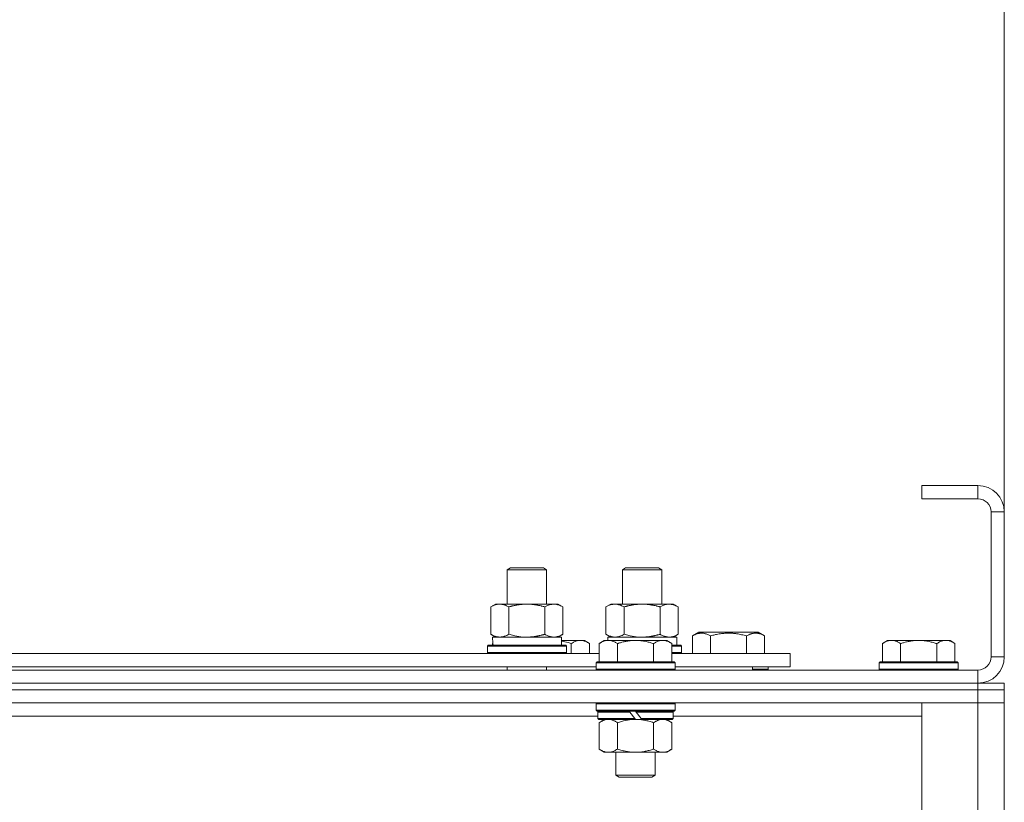
# Model space of a CAD drawing. Units: millimetres. Extents: x 0 to 45910, y -11 to 31500.
# Drawn here: x 14656 to 14955, y 24085 to 24323 of the extents above; entities that cross this region are included whole.
import ezdxf

# ---------------------------------------------------------------- set-up
doc = ezdxf.new("R2010")
doc.units = ezdxf.units.MM
doc.linetypes.add('K5LT_THIN', pattern=[0])
for name, color, linetype, true_color in [('DIM', 6, 'Continuous', 0xff00ff), ('R', 1, 'Continuous', 0xff0000), ('WELDING', 7, 'Continuous', 0xffffff)]:
    doc.layers.add(name, color=color, linetype=linetype, true_color=true_color)

msp = doc.modelspace()

# ---------------------------------------------------------------- linework, layer by layer
at = {"layer": 'DIM', "color": 7, "linetype": 'K5LT_THIN', "lineweight": 18}
msp.add_line((14955.44, 24173.43), (14955.44, 25945.66), dxfattribs=at)
at = {"layer": 'R', "color": 7, "linetype": 'K5LT_THIN', "lineweight": 18}
for p, q in [((14947.44, 24181.43), (14930.44, 24181.43)), ((14930.44, 24181.43), (14930.44, 24177.43)), ((14947.44, 24181.43), (14947.44, 24177.43)), ((14947.44, 24177.43), (14930.44, 24177.43)), ((14951.44, 24129.43), (14951.44, 24173.43)), ((14955.44, 24173.43), (14951.44, 24173.43)), ((14955.44, 24129.43), (14955.44, 24173.43)), ((14804.44, 24155.85), (14805.44, 24156.43)), ((14804.44, 24155.85), (14815.64, 24155.85)), ((14804.44, 24145.43), (14804.44, 24155.85)), ((14805.44, 24156.43), (14814.77, 24156.43)), ((14814.77, 24156.43), (14815.44, 24156.43)), ((14816.44, 24155.85), (14815.44, 24156.43)), ((14815.64, 24155.85), (14816.44, 24155.85)), ((14816.44, 24145.43), (14816.44, 24155.85)), ((14839.44, 24155.85), (14840.44, 24156.43)), ((14839.44, 24145.43), (14839.44, 24155.85)), ((14839.44, 24155.85), (14850.64, 24155.85)), ((14840.44, 24156.43), (14849.77, 24156.43)), ((14849.77, 24156.43), (14850.44, 24156.43)), ((14851.44, 24155.85), (14850.44, 24156.43)), ((14850.64, 24155.85), (14851.44, 24155.85)), ((14851.44, 24145.43), (14851.44, 24155.85)), ((14799.47, 24144.58), (14800.94, 24145.43)), ((14800.94, 24145.43), (14810.44, 24145.43)), ((14810.44, 24145.43), (14819.94, 24145.43)), ((14821.41, 24144.58), (14819.94, 24145.43)), ((14834.47, 24144.58), (14835.94, 24145.43)), ((14835.94, 24145.43), (14845.44, 24145.43)), ((14845.44, 24145.43), (14854.94, 24145.43)), ((14856.41, 24144.58), (14854.94, 24145.43)), ((14799.47, 24136.28), (14799.47, 24144.58)), ((14804.96, 24136.28), (14804.96, 24144.58)), ((14815.93, 24136.28), (14815.93, 24144.58)), ((14821.41, 24136.28), (14821.41, 24144.58)), ((14834.47, 24136.28), (14834.47, 24144.58)), ((14839.96, 24136.28), (14839.96, 24144.58)), ((14850.93, 24136.28), (14850.93, 24144.58)), ((14856.41, 24136.28), (14856.41, 24144.58)), ((14799.47, 24136.28), (14800.94, 24135.43)), ((14821.41, 24136.28), (14819.94, 24135.43)), ((14834.47, 24136.28), (14835.94, 24135.43)), ((14856.41, 24136.28), (14854.94, 24135.43)), ((14860.71, 24135.78), (14862.71, 24136.93)), ((14860.71, 24135.78), (14860.71, 24130.43)), ((14862.71, 24136.93), (14880.65, 24136.93)), ((14866.19, 24135.78), (14866.19, 24130.43)), ((14877.16, 24135.78), (14877.16, 24130.43)), ((14882.65, 24135.78), (14880.65, 24136.93)), ((14882.65, 24135.78), (14882.65, 24130.43)), ((14798.44, 24132.63), (14798.62, 24132.93)), ((14798.62, 24132.93), (14822.27, 24132.93)), ((14799.99, 24135.43), (14820.94, 24135.43)), ((14800.07, 24134.05), (14800, 24132.93)), ((14820.94, 24132.93), (14820.94, 24135.43)), ((14820.94, 24134.43), (14826.69, 24134.43)), ((14822.44, 24132.63), (14822.27, 24132.93)), ((14823.94, 24130.43), (14823.94, 24133.43)), ((14826.69, 24134.43), (14827.97, 24134.43)), ((14827.97, 24134.43), (14829.44, 24133.43)), ((14829.44, 24130.43), (14829.44, 24133.43)), ((14833.92, 24134.43), (14832.44, 24133.43)), ((14833.92, 24134.43), (14832.44, 24133.43)), ((14832.44, 24127.93), (14832.44, 24133.43)), ((14833.92, 24134.43), (14835.19, 24134.43)), ((14834.99, 24135.43), (14855.94, 24135.43)), ((14834.99, 24135.43), (14835.05, 24134.43)), ((14835.19, 24134.43), (14843.44, 24134.43)), ((14837.94, 24127.93), (14837.94, 24133.43)), ((14843.44, 24134.43), (14851.69, 24134.43)), ((14848.94, 24127.93), (14848.94, 24133.43)), ((14851.69, 24134.43), (14852.97, 24134.43)), ((14852.97, 24134.43), (14854.44, 24133.43)), ((14854.44, 24127.93), (14854.44, 24133.43)), ((14854.44, 24132.93), (14857.27, 24132.93)), ((14855.94, 24132.93), (14855.94, 24135.43)), ((14857.44, 24132.63), (14857.27, 24132.93)), ((14919.92, 24134.43), (14918.44, 24133.43)), ((14918.44, 24127.93), (14918.44, 24133.43)), ((14919.92, 24134.43), (14921.19, 24134.43)), ((14921.19, 24134.43), (14929.44, 24134.43)), ((14923.94, 24127.93), (14923.94, 24133.43)), ((14929.44, 24134.43), (14937.69, 24134.43)), ((14934.94, 24127.93), (14934.94, 24133.43)), ((14937.69, 24134.43), (14938.97, 24134.43)), ((14938.97, 24134.43), (14940.44, 24133.43)), ((14940.44, 24127.93), (14940.44, 24133.43)), ((14631.24, 24130.43), (14832.44, 24130.43)), ((14798.44, 24130.73), (14798.44, 24132.63)), ((14798.44, 24132.63), (14822.44, 24132.63)), ((14798.44, 24130.73), (14798.62, 24130.43)), ((14798.44, 24130.73), (14822.44, 24130.73)), ((14822.44, 24130.73), (14822.27, 24130.43)), ((14822.44, 24130.73), (14822.44, 24132.63)), ((14854.44, 24132.63), (14857.44, 24132.63)), ((14854.44, 24130.73), (14857.44, 24130.73)), ((14854.44, 24130.43), (14890.44, 24130.43)), ((14857.44, 24130.73), (14857.27, 24130.43)), ((14857.44, 24130.73), (14857.44, 24132.63)), ((14890.44, 24126.43), (14890.44, 24130.43)), ((14831.74, 24127.93), (14831.44, 24127.63)), ((14831.44, 24125.73), (14831.44, 24127.63)), ((14831.44, 24127.63), (14855.44, 24127.63)), ((14831.74, 24127.93), (14855.14, 24127.93)), ((14855.14, 24127.93), (14855.44, 24127.63)), ((14855.44, 24125.73), (14855.44, 24127.63)), ((14917.74, 24127.93), (14917.44, 24127.63)), ((14917.44, 24125.73), (14917.44, 24127.63)), ((14917.44, 24127.63), (14941.44, 24127.63)), ((14917.74, 24127.93), (14941.14, 24127.93)), ((14941.14, 24127.93), (14941.44, 24127.63)), ((14941.44, 24125.73), (14941.44, 24127.63)), ((14955.44, 24129.43), (14951.44, 24129.43)), ((13623.44, 24125.43), (14947.44, 24125.43)), ((14632.24, 24126.43), (14831.44, 24126.43)), ((14804.44, 24125.43), (14804.44, 24126.43)), ((14816.44, 24125.43), (14816.44, 24126.43)), ((14831.44, 24125.73), (14831.74, 24125.43)), ((14831.44, 24125.73), (14855.44, 24125.73)), ((14855.44, 24125.73), (14855.14, 24125.43)), ((14855.44, 24126.43), (14890.44, 24126.43)), ((14878.94, 24125.43), (14878.94, 24126.43)), ((14878.94, 24125.43), (14878.94, 24126.43)), ((14883.68, 24125.73), (14878.94, 24125.73)), ((14883.68, 24125.73), (14883.5, 24125.43)), ((14883.68, 24125.73), (14883.68, 24126.43)), ((14917.44, 24125.73), (14917.74, 24125.43)), ((14917.44, 24125.73), (14941.44, 24125.73)), ((14941.44, 24125.73), (14941.14, 24125.43)), ((14947.44, 24121.43), (14947.44, 24125.43)), ((13623.44, 24121.43), (14947.44, 24121.43)), ((13623.44, 24121.43), (14947.44, 24121.43)), ((14947.44, 24119.43), (14947.44, 24121.43)), ((14947.44, 24121.43), (14955.44, 24121.43)), ((14948.44, 24121.43), (14948.44, 24121.49)), ((14955.44, 24119.43), (14955.44, 24121.43)), ((14947.44, 24119.43), (13623.44, 24119.43)), ((13623.44, 24119.43), (14947.44, 24119.43)), ((14947.44, 24119.43), (14955.44, 24119.43)), ((14947.44, 24119.43), (14947.44, 24115.43)), ((14955.44, 24119.43), (14947.44, 24119.43)), ((14955.44, 24119.43), (14955.44, 24115.43)), ((14947.44, 24115.43), (13623.44, 24115.43)), ((14831.74, 24115.43), (14831.44, 24115.13)), ((14831.44, 24113.23), (14831.44, 24115.13)), ((14831.44, 24115.13), (14855.44, 24115.13)), ((14855.14, 24115.43), (14855.44, 24115.13)), ((14855.44, 24113.23), (14855.44, 24115.13)), ((14930.44, 24115.43), (14947.44, 24115.43)), ((14930.44, 23623.43), (14930.44, 24115.43)), ((14955.44, 24115.43), (14947.44, 24115.43)), ((14947.44, 23623.43), (14947.44, 24115.43)), ((14947.44, 24115.43), (14955.44, 24115.43)), ((14955.44, 24115.43), (14955.44, 23623.43)), ((14831.44, 24113.23), (14831.74, 24112.93)), ((14831.44, 24113.23), (14855.44, 24113.23)), ((14831.74, 24112.93), (14855.14, 24112.93)), ((14832.34, 24112.93), (14832.04, 24112.63)), ((14832.04, 24110.73), (14832.04, 24112.63)), ((14832.04, 24112.63), (14841.68, 24112.63)), ((14841.44, 24112.93), (14841.68, 24112.63)), ((14841.68, 24112.63), (14843.2, 24110.73)), ((14843.44, 24112.93), (14843.68, 24112.63)), ((14843.68, 24112.63), (14845.2, 24110.73)), ((14843.68, 24112.63), (14854.84, 24112.63)), ((14854.54, 24112.93), (14854.84, 24112.63)), ((14854.84, 24110.73), (14854.84, 24112.63)), ((14855.44, 24113.23), (14855.14, 24112.93)), ((14832.04, 24111.43), (14631.64, 24111.43)), ((14832.04, 24110.73), (14832.34, 24110.43)), ((14832.04, 24110.73), (14843.2, 24110.73)), ((14832.34, 24110.43), (14843.44, 24110.43)), ((14833.92, 24110.43), (14832.44, 24109.43)), ((14832.44, 24109.43), (14832.44, 24101.43)), ((14837.94, 24109.43), (14837.94, 24101.43)), ((14843.2, 24110.73), (14843.44, 24110.43)), ((14845.44, 24110.43), (14843.44, 24110.43)), ((14845.2, 24110.73), (14845.44, 24110.43)), ((14845.2, 24110.73), (14854.84, 24110.73)), ((14845.44, 24110.43), (14854.54, 24110.43)), ((14848.94, 24109.43), (14848.94, 24101.43)), ((14852.97, 24110.43), (14854.44, 24109.43)), ((14854.44, 24109.43), (14854.44, 24101.43)), ((14854.84, 24110.73), (14854.54, 24110.43)), ((14930.44, 24111.43), (14854.84, 24111.43)), ((14833.92, 24100.43), (14832.44, 24101.43)), ((14835.19, 24100.43), (14833.92, 24100.43)), ((14843.44, 24100.43), (14835.19, 24100.43)), ((14837.44, 24093.51), (14837.44, 24100.43)), ((14851.69, 24100.43), (14843.44, 24100.43)), ((14849.44, 24093.51), (14849.44, 24100.43)), ((14852.97, 24100.43), (14851.69, 24100.43)), ((14852.97, 24100.43), (14854.44, 24101.43)), ((14837.44, 24093.51), (14849.44, 24093.51)), ((14838.44, 24092.93), (14837.44, 24093.51)), ((14838.44, 24092.93), (14848.44, 24092.93)), ((14848.44, 24092.93), (14849.44, 24093.51))]:
    msp.add_line(p, q, dxfattribs=at)
for centre, radius, start, end in [((14947.44, 24173.43), 8, 0, 90), ((14947.44, 24173.43), 4, 0, 90), ((14947.44, 24129.43), 8, 270, 0), ((14947.44, 24129.43), 4, 270, 0)]:
    msp.add_arc(centre, radius, start, end, dxfattribs=at)
msp.add_ellipse((14810.44, 24137.6), major_axis=(0, 22.52), ratio=0.466308, start_param=1.667355, end_param=1.779747, dxfattribs=at)
at = {"layer": 'WELDING', "color": 7, "linetype": 'K5LT_THIN', "lineweight": 18}
for p, q in [((14804.96, 24136.28), (14806.76, 24135.83)), ((14806.76, 24135.83), (14808.59, 24135.53)), ((14839.96, 24136.28), (14841.76, 24135.83)), ((14841.76, 24135.83), (14843.59, 24135.53)), ((14808.59, 24135.53), (14810.44, 24135.43)), ((14820.94, 24134.21), (14821.96, 24134.01)), ((14821.96, 24134.01), (14822.96, 24133.74)), ((14822.96, 24133.74), (14823.94, 24133.43)), ((14843.59, 24135.53), (14845.44, 24135.43)), ((14837.94, 24109.43), (14839.74, 24109.96)), ((14839.74, 24109.96), (14841.58, 24110.31)), ((14841.58, 24110.31), (14843.44, 24110.43))]:
    msp.add_line(p, q, dxfattribs=at)
for points, knots in [([(14804.96, 24144.58), (14804.63, 24144.77), (14804.16, 24145.01), (14803.59, 24145.21), (14803.25, 24145.31), (14802.94, 24145.37), (14802.6, 24145.42), (14802.25, 24145.44), (14801.89, 24145.42), (14801.58, 24145.39), (14801.25, 24145.32), (14800.8, 24145.2), (14800.19, 24144.97), (14799.73, 24144.73), (14799.47, 24144.58)], [0, 0, 0, 0, 2.72415, 3.912285, 4.716446, 5.530362, 6.353984, 7.500189, 8.40607, 9.211142, 9.998759, 11.128707, 12.847273, 15, 15, 15, 15]), ([(14810.44, 24145.43), (14810.38, 24145.43), (14810.27, 24145.43), (14810.09, 24145.43), (14809.91, 24145.42), (14809.73, 24145.42), (14809.56, 24145.41), (14809.32, 24145.39), (14808.91, 24145.36), (14808.43, 24145.31), (14807.97, 24145.25), (14807.61, 24145.19), (14807.25, 24145.13), (14806.89, 24145.06), (14806.53, 24144.99), (14806.19, 24144.91), (14805.87, 24144.83), (14805.56, 24144.75), (14805.26, 24144.67), (14805.06, 24144.61), (14804.96, 24144.58)], [0, 0, 0, 0, 0.13683, 0.27366, 0.41049, 0.54732, 0.68415, 0.820981, 1.094641, 1.641961, 1.915621, 2.189281, 2.472595, 2.755908, 3.039221, 3.322535, 3.565256, 3.807977, 4.050698, 4.293419, 4.293419, 4.293419, 4.293419]), ([(14815.93, 24144.58), (14815.82, 24144.61), (14815.56, 24144.69), (14815.21, 24144.78), (14814.9, 24144.86), (14814.58, 24144.94), (14814.21, 24145.02), (14813.87, 24145.09), (14813.62, 24145.13), (14813.39, 24145.17), (14813.11, 24145.22), (14812.68, 24145.28), (14812.22, 24145.34), (14811.72, 24145.38), (14811.36, 24145.41), (14811.08, 24145.42), (14810.87, 24145.43), (14810.66, 24145.43), (14810.51, 24145.43), (14810.44, 24145.43)], [0, 0, 0, 0, 0.253231, 0.633077, 0.823001, 1.012924, 1.39277, 1.683866, 1.829413, 1.974961, 2.22598, 2.476999, 2.979038, 3.307633, 3.636228, 3.800526, 3.964824, 4.129121, 4.293419, 4.293419, 4.293419, 4.293419]), ([(14821.41, 24144.58), (14821.09, 24144.77), (14820.62, 24145.01), (14820.04, 24145.21), (14819.7, 24145.31), (14819.4, 24145.37), (14819.06, 24145.42), (14818.7, 24145.44), (14818.35, 24145.42), (14818.04, 24145.39), (14817.7, 24145.32), (14817.26, 24145.2), (14816.65, 24144.97), (14816.18, 24144.73), (14815.93, 24144.58)], [0, 0, 0, 0, 2.72415, 3.912285, 4.716446, 5.530362, 6.353984, 7.500189, 8.40607, 9.211142, 9.998759, 11.128707, 12.847273, 15, 15, 15, 15]), ([(14839.96, 24144.58), (14839.63, 24144.77), (14839.16, 24145.01), (14838.59, 24145.21), (14838.25, 24145.31), (14837.94, 24145.37), (14837.6, 24145.42), (14837.25, 24145.44), (14836.89, 24145.42), (14836.58, 24145.39), (14836.25, 24145.32), (14835.8, 24145.2), (14835.19, 24144.97), (14834.73, 24144.73), (14834.47, 24144.58)], [0, 0, 0, 0, 2.72415, 3.912285, 4.716446, 5.530362, 6.353984, 7.500189, 8.40607, 9.211142, 9.998759, 11.128707, 12.847273, 15, 15, 15, 15]), ([(14845.44, 24145.43), (14845.38, 24145.43), (14845.27, 24145.43), (14845.09, 24145.43), (14844.91, 24145.42), (14844.73, 24145.42), (14844.56, 24145.41), (14844.32, 24145.39), (14843.91, 24145.36), (14843.43, 24145.31), (14842.97, 24145.25), (14842.61, 24145.19), (14842.25, 24145.13), (14841.89, 24145.06), (14841.53, 24144.99), (14841.19, 24144.91), (14840.87, 24144.83), (14840.56, 24144.75), (14840.26, 24144.67), (14840.06, 24144.61), (14839.96, 24144.58)], [0, 0, 0, 0, 0.13683, 0.27366, 0.41049, 0.54732, 0.68415, 0.820981, 1.094641, 1.641961, 1.915621, 2.189281, 2.472595, 2.755908, 3.039221, 3.322535, 3.565256, 3.807977, 4.050698, 4.293419, 4.293419, 4.293419, 4.293419]), ([(14850.93, 24144.58), (14850.82, 24144.61), (14850.56, 24144.69), (14850.21, 24144.78), (14849.9, 24144.86), (14849.58, 24144.94), (14849.21, 24145.02), (14848.87, 24145.09), (14848.62, 24145.13), (14848.39, 24145.17), (14848.11, 24145.22), (14847.68, 24145.28), (14847.22, 24145.34), (14846.72, 24145.38), (14846.36, 24145.41), (14846.08, 24145.42), (14845.87, 24145.43), (14845.66, 24145.43), (14845.51, 24145.43), (14845.44, 24145.43)], [0, 0, 0, 0, 0.253231, 0.633077, 0.823001, 1.012924, 1.39277, 1.683866, 1.829413, 1.974961, 2.22598, 2.476999, 2.979038, 3.307633, 3.636228, 3.800526, 3.964824, 4.129121, 4.293419, 4.293419, 4.293419, 4.293419]), ([(14856.41, 24144.58), (14856.09, 24144.77), (14855.62, 24145.01), (14855.04, 24145.21), (14854.7, 24145.31), (14854.4, 24145.37), (14854.06, 24145.42), (14853.7, 24145.44), (14853.35, 24145.42), (14853.04, 24145.39), (14852.7, 24145.32), (14852.26, 24145.2), (14851.65, 24144.97), (14851.18, 24144.73), (14850.93, 24144.58)], [0, 0, 0, 0, 2.72415, 3.912285, 4.716446, 5.530362, 6.353984, 7.500189, 8.40607, 9.211142, 9.998759, 11.128707, 12.847273, 15, 15, 15, 15]), ([(14799.47, 24136.28), (14799.76, 24136.11), (14800.2, 24135.89), (14800.76, 24135.68), (14801.14, 24135.56), (14801.5, 24135.49), (14801.86, 24135.44), (14802.1, 24135.43), (14802.22, 24135.43)], [0, 0, 0, 0, 2.905563, 4.375924, 5.511195, 6.679161, 7.850161, 9, 9, 9, 9]), ([(14802.22, 24135.43), (14802.34, 24135.43), (14802.59, 24135.44), (14802.96, 24135.49), (14803.33, 24135.57), (14803.79, 24135.71), (14804.33, 24135.94), (14804.75, 24136.16), (14804.96, 24136.28)], [0, 0, 0, 0, 1.192024, 2.404251, 3.60809, 4.765234, 6.955738, 9, 9, 9, 9]), ([(14810.44, 24135.43), (14810.62, 24135.43), (14810.99, 24135.44), (14811.54, 24135.46), (14812.1, 24135.51), (14812.58, 24135.57), (14812.94, 24135.62), (14813.17, 24135.65), (14813.35, 24135.68), (14813.52, 24135.71), (14813.69, 24135.74), (14813.86, 24135.78), (14814.06, 24135.81), (14814.27, 24135.86), (14814.59, 24135.93), (14814.91, 24136.01), (14815.22, 24136.09), (14815.46, 24136.15), (14815.69, 24136.21), (14815.85, 24136.26), (14815.93, 24136.28)], [0, 0, 0, 0, 0.426692, 0.853385, 1.280077, 1.70677, 1.976977, 2.112081, 2.247185, 2.382289, 2.517392, 2.652496, 2.7876, 2.975699, 3.163798, 3.539996, 3.728096, 3.916195, 4.104294, 4.292393, 4.292393, 4.292393, 4.292393]), ([(14815.93, 24136.28), (14816.21, 24136.11), (14816.65, 24135.89), (14817.21, 24135.68), (14817.6, 24135.56), (14817.95, 24135.49), (14818.31, 24135.44), (14818.55, 24135.43), (14818.67, 24135.43)], [0, 0, 0, 0, 2.905563, 4.375924, 5.511195, 6.679161, 7.850161, 9, 9, 9, 9]), ([(14818.67, 24135.43), (14818.79, 24135.43), (14819.04, 24135.44), (14819.41, 24135.49), (14819.78, 24135.57), (14820.24, 24135.71), (14820.79, 24135.94), (14821.21, 24136.16), (14821.41, 24136.28)], [0, 0, 0, 0, 1.192024, 2.404251, 3.60809, 4.765234, 6.955738, 9, 9, 9, 9]), ([(14834.47, 24136.28), (14834.76, 24136.11), (14835.2, 24135.89), (14835.76, 24135.68), (14836.14, 24135.56), (14836.5, 24135.49), (14836.86, 24135.44), (14837.1, 24135.43), (14837.22, 24135.43)], [0, 0, 0, 0, 2.905563, 4.375924, 5.511195, 6.679161, 7.850161, 9, 9, 9, 9]), ([(14837.22, 24135.43), (14837.34, 24135.43), (14837.59, 24135.44), (14837.96, 24135.49), (14838.33, 24135.57), (14838.79, 24135.71), (14839.33, 24135.94), (14839.75, 24136.16), (14839.96, 24136.28)], [0, 0, 0, 0, 1.192024, 2.404251, 3.60809, 4.765234, 6.955738, 9, 9, 9, 9]), ([(14845.44, 24135.43), (14845.62, 24135.43), (14845.99, 24135.44), (14846.54, 24135.46), (14847.1, 24135.51), (14847.58, 24135.57), (14847.94, 24135.62), (14848.17, 24135.65), (14848.35, 24135.68), (14848.52, 24135.71), (14848.69, 24135.74), (14848.86, 24135.78), (14849.06, 24135.81), (14849.27, 24135.86), (14849.59, 24135.93), (14849.91, 24136.01), (14850.22, 24136.09), (14850.46, 24136.15), (14850.69, 24136.21), (14850.85, 24136.26), (14850.93, 24136.28)], [0, 0, 0, 0, 0.426692, 0.853385, 1.280077, 1.70677, 1.976977, 2.112081, 2.247185, 2.382289, 2.517392, 2.652496, 2.7876, 2.975699, 3.163798, 3.539996, 3.728096, 3.916195, 4.104294, 4.292393, 4.292393, 4.292393, 4.292393]), ([(14850.93, 24136.28), (14851.21, 24136.11), (14851.65, 24135.89), (14852.21, 24135.68), (14852.6, 24135.56), (14852.95, 24135.49), (14853.31, 24135.44), (14853.55, 24135.43), (14853.67, 24135.43)], [0, 0, 0, 0, 2.905563, 4.375924, 5.511195, 6.679161, 7.850161, 9, 9, 9, 9]), ([(14853.67, 24135.43), (14853.79, 24135.43), (14854.04, 24135.44), (14854.41, 24135.49), (14854.78, 24135.57), (14855.24, 24135.71), (14855.79, 24135.94), (14856.21, 24136.16), (14856.41, 24136.28)], [0, 0, 0, 0, 1.192024, 2.404251, 3.60809, 4.765234, 6.955738, 9, 9, 9, 9]), ([(14860.71, 24135.78), (14861.03, 24135.97), (14861.43, 24136.17), (14861.93, 24136.35), (14862.19, 24136.44), (14862.46, 24136.51), (14862.75, 24136.57), (14863.07, 24136.61), (14863.43, 24136.63), (14863.78, 24136.62), (14864.1, 24136.58), (14864.45, 24136.51), (14864.89, 24136.39), (14865.49, 24136.16), (14865.93, 24135.93), (14866.19, 24135.78)], [0, 0, 0, 0, 2.912728, 3.529104, 4.366059, 5.20805, 5.90491, 6.841792, 7.999747, 8.992853, 9.878966, 10.753647, 12.031595, 13.665019, 16, 16, 16, 16]), ([(14866.19, 24135.78), (14866.43, 24135.85), (14867.05, 24136.02), (14868.17, 24136.28), (14869.3, 24136.47), (14870.25, 24136.57), (14870.89, 24136.61), (14871.39, 24136.63), (14871.75, 24136.63), (14872.09, 24136.62), (14872.49, 24136.61), (14872.94, 24136.58), (14873.4, 24136.54), (14874.05, 24136.46), (14875.07, 24136.3), (14876.17, 24136.05), (14876.92, 24135.85), (14877.16, 24135.78)], [0, 0, 0, 0, 2.896048, 7.635036, 13.675312, 16.352744, 19.030177, 21.193346, 22.27493, 23.356515, 25.164905, 26.973294, 28.781684, 30.590074, 34.691771, 40.985529, 43.953237, 43.953237, 43.953237, 43.953237]), ([(14877.16, 24135.78), (14877.49, 24135.97), (14877.88, 24136.17), (14878.38, 24136.35), (14878.65, 24136.44), (14878.92, 24136.51), (14879.2, 24136.57), (14879.53, 24136.61), (14879.89, 24136.63), (14880.24, 24136.62), (14880.56, 24136.58), (14880.91, 24136.51), (14881.34, 24136.39), (14881.94, 24136.16), (14882.39, 24135.93), (14882.65, 24135.78)], [0, 0, 0, 0, 2.912728, 3.529104, 4.366059, 5.20805, 5.90491, 6.841792, 7.999747, 8.992853, 9.878966, 10.753647, 12.031595, 13.665019, 16, 16, 16, 16]), ([(14823.94, 24133.43), (14824.13, 24133.56), (14824.41, 24133.73), (14824.87, 24133.98), (14825.29, 24134.17), (14825.75, 24134.31), (14826.14, 24134.4), (14826.46, 24134.43), (14826.63, 24134.43), (14826.69, 24134.43)], [0, 0, 0, 0, 2.066603, 3.173746, 5.147824, 6.604769, 8.158967, 9.382212, 10, 10, 10, 10]), ([(14826.69, 24134.43), (14826.82, 24134.43), (14827.07, 24134.42), (14827.47, 24134.35), (14827.9, 24134.24), (14828.33, 24134.07), (14828.85, 24133.81), (14829.2, 24133.59), (14829.44, 24133.43)], [0, 0, 0, 0, 1.223859, 2.39982, 3.845706, 5.448847, 6.557806, 9, 9, 9, 9]), ([(14832.44, 24133.43), (14832.63, 24133.56), (14832.91, 24133.73), (14833.37, 24133.98), (14833.79, 24134.17), (14834.25, 24134.31), (14834.64, 24134.4), (14834.96, 24134.43), (14835.13, 24134.43), (14835.19, 24134.43)], [0, 0, 0, 0, 2.066603, 3.173746, 5.147824, 6.604769, 8.158967, 9.382212, 10, 10, 10, 10]), ([(14835.19, 24134.43), (14835.32, 24134.43), (14835.57, 24134.42), (14835.97, 24134.35), (14836.4, 24134.24), (14836.83, 24134.07), (14837.35, 24133.81), (14837.7, 24133.59), (14837.94, 24133.43)], [0, 0, 0, 0, 1.223859, 2.39982, 3.845706, 5.448847, 6.557806, 9, 9, 9, 9]), ([(14837.94, 24133.43), (14838.06, 24133.47), (14838.36, 24133.57), (14838.95, 24133.75), (14839.77, 24133.98), (14840.63, 24134.16), (14841.43, 24134.29), (14841.98, 24134.36), (14842.43, 24134.4), (14842.77, 24134.42), (14843.11, 24134.43), (14843.33, 24134.43), (14843.44, 24134.43)], [0, 0, 0, 0, 1.445393, 3.758023, 7.226967, 11.441055, 14.080791, 16.720528, 18.040396, 19.360264, 20.680132, 22, 22, 22, 22]), ([(14843.44, 24134.43), (14843.58, 24134.43), (14843.86, 24134.43), (14844.27, 24134.41), (14844.68, 24134.38), (14845.22, 24134.32), (14845.88, 24134.23), (14846.81, 24134.05), (14847.65, 24133.84), (14848.4, 24133.61), (14848.76, 24133.49), (14848.94, 24133.43)], [0, 0, 0, 0, 1.619608, 3.239216, 4.858824, 6.478431, 9.606212, 12.733992, 17.553195, 19.776598, 22, 22, 22, 22]), ([(14848.94, 24133.43), (14849.13, 24133.56), (14849.41, 24133.73), (14849.87, 24133.98), (14850.29, 24134.17), (14850.75, 24134.31), (14851.14, 24134.4), (14851.46, 24134.43), (14851.63, 24134.43), (14851.69, 24134.43)], [0, 0, 0, 0, 2.066603, 3.173746, 5.147824, 6.604769, 8.158967, 9.382212, 10, 10, 10, 10]), ([(14851.69, 24134.43), (14851.82, 24134.43), (14852.07, 24134.42), (14852.47, 24134.35), (14852.9, 24134.24), (14853.33, 24134.07), (14853.85, 24133.81), (14854.2, 24133.59), (14854.44, 24133.43)], [0, 0, 0, 0, 1.223859, 2.39982, 3.845706, 5.448847, 6.557806, 9, 9, 9, 9]), ([(14918.44, 24133.43), (14918.63, 24133.56), (14918.91, 24133.73), (14919.37, 24133.98), (14919.79, 24134.17), (14920.25, 24134.31), (14920.64, 24134.4), (14920.96, 24134.43), (14921.13, 24134.43), (14921.19, 24134.43)], [0, 0, 0, 0, 2.066603, 3.173746, 5.147824, 6.604769, 8.158967, 9.382212, 10, 10, 10, 10]), ([(14921.19, 24134.43), (14921.32, 24134.43), (14921.57, 24134.42), (14921.97, 24134.35), (14922.4, 24134.24), (14922.83, 24134.07), (14923.35, 24133.81), (14923.7, 24133.59), (14923.94, 24133.43)], [0, 0, 0, 0, 1.223859, 2.39982, 3.845706, 5.448847, 6.557806, 9, 9, 9, 9]), ([(14923.94, 24133.43), (14924.06, 24133.47), (14924.36, 24133.57), (14924.95, 24133.75), (14925.77, 24133.98), (14926.63, 24134.16), (14927.43, 24134.29), (14927.98, 24134.36), (14928.43, 24134.4), (14928.77, 24134.42), (14929.11, 24134.43), (14929.33, 24134.43), (14929.44, 24134.43)], [0, 0, 0, 0, 1.445393, 3.758023, 7.226967, 11.441055, 14.080791, 16.720528, 18.040396, 19.360264, 20.680132, 22, 22, 22, 22]), ([(14929.44, 24134.43), (14929.58, 24134.43), (14929.86, 24134.43), (14930.27, 24134.41), (14930.68, 24134.38), (14931.22, 24134.32), (14931.88, 24134.23), (14932.81, 24134.05), (14933.65, 24133.84), (14934.4, 24133.61), (14934.76, 24133.49), (14934.94, 24133.43)], [0, 0, 0, 0, 1.619608, 3.239216, 4.858824, 6.478431, 9.606212, 12.733992, 17.553195, 19.776598, 22, 22, 22, 22]), ([(14934.94, 24133.43), (14935.13, 24133.56), (14935.41, 24133.73), (14935.87, 24133.98), (14936.29, 24134.17), (14936.75, 24134.31), (14937.14, 24134.4), (14937.46, 24134.43), (14937.63, 24134.43), (14937.69, 24134.43)], [0, 0, 0, 0, 2.066603, 3.173746, 5.147824, 6.604769, 8.158967, 9.382212, 10, 10, 10, 10]), ([(14937.69, 24134.43), (14937.82, 24134.43), (14938.07, 24134.42), (14938.47, 24134.35), (14938.9, 24134.24), (14939.33, 24134.07), (14939.85, 24133.81), (14940.2, 24133.59), (14940.44, 24133.43)], [0, 0, 0, 0, 1.223859, 2.39982, 3.845706, 5.448847, 6.557806, 9, 9, 9, 9]), ([(14832.44, 24109.43), (14832.63, 24109.56), (14832.91, 24109.73), (14833.37, 24109.98), (14833.79, 24110.17), (14834.25, 24110.31), (14834.64, 24110.4), (14834.96, 24110.43), (14835.13, 24110.43), (14835.19, 24110.43)], [0, 0, 0, 0, 2.066603, 3.173746, 5.147824, 6.604769, 8.158967, 9.382212, 10, 10, 10, 10]), ([(14835.19, 24110.43), (14835.32, 24110.43), (14835.57, 24110.42), (14835.97, 24110.35), (14836.4, 24110.24), (14836.83, 24110.07), (14837.35, 24109.81), (14837.7, 24109.59), (14837.94, 24109.43)], [0, 0, 0, 0, 1.223859, 2.39982, 3.845706, 5.448847, 6.557806, 9, 9, 9, 9]), ([(14843.44, 24110.43), (14843.7, 24110.43), (14844.2, 24110.42), (14844.91, 24110.36), (14845.57, 24110.28), (14846.43, 24110.13), (14847.32, 24109.93), (14848.24, 24109.66), (14848.71, 24109.51), (14848.94, 24109.43)], [0, 0, 0, 0, 3.52154, 7.04308, 9.904366, 12.765651, 19.140348, 22.570174, 26, 26, 26, 26]), ([(14848.94, 24109.43), (14849.13, 24109.56), (14849.41, 24109.73), (14849.87, 24109.98), (14850.29, 24110.17), (14850.75, 24110.31), (14851.14, 24110.4), (14851.46, 24110.43), (14851.63, 24110.43), (14851.69, 24110.43)], [0, 0, 0, 0, 2.066603, 3.173746, 5.147824, 6.604769, 8.158967, 9.382212, 10, 10, 10, 10]), ([(14851.69, 24110.43), (14851.82, 24110.43), (14852.07, 24110.42), (14852.47, 24110.35), (14852.9, 24110.24), (14853.33, 24110.07), (14853.85, 24109.81), (14854.2, 24109.59), (14854.44, 24109.43)], [0, 0, 0, 0, 1.223859, 2.39982, 3.845706, 5.448847, 6.557806, 9, 9, 9, 9]), ([(14835.19, 24100.43), (14835.07, 24100.43), (14834.82, 24100.45), (14834.42, 24100.51), (14833.98, 24100.63), (14833.56, 24100.8), (14833.04, 24101.05), (14832.68, 24101.27), (14832.44, 24101.43)], [0, 0, 0, 0, 1.223859, 2.39982, 3.845706, 5.448847, 6.557806, 9, 9, 9, 9]), ([(14837.94, 24101.43), (14837.76, 24101.31), (14837.48, 24101.13), (14837.01, 24100.88), (14836.6, 24100.7), (14836.13, 24100.55), (14835.74, 24100.47), (14835.42, 24100.44), (14835.25, 24100.43), (14835.19, 24100.43)], [0, 0, 0, 0, 2.066603, 3.173746, 5.147824, 6.604769, 8.158967, 9.382212, 10, 10, 10, 10]), ([(14843.44, 24100.43), (14843.19, 24100.43), (14842.68, 24100.45), (14841.97, 24100.5), (14841.31, 24100.59), (14840.45, 24100.73), (14839.56, 24100.94), (14838.65, 24101.2), (14838.18, 24101.35), (14837.94, 24101.43)], [0, 0, 0, 0, 3.52154, 7.04308, 9.904366, 12.765651, 19.140348, 22.570174, 26, 26, 26, 26]), ([(14848.94, 24101.43), (14848.86, 24101.4), (14848.65, 24101.33), (14848.19, 24101.19), (14847.43, 24100.97), (14846.56, 24100.76), (14845.72, 24100.61), (14845, 24100.51), (14844.24, 24100.45), (14843.71, 24100.43), (14843.44, 24100.43)], [0, 0, 0, 0, 1.170005, 3.120015, 6.630031, 12.279253, 15.436318, 18.593383, 22.296691, 26, 26, 26, 26]), ([(14851.69, 24100.43), (14851.57, 24100.43), (14851.32, 24100.45), (14850.92, 24100.51), (14850.48, 24100.63), (14850.06, 24100.8), (14849.54, 24101.05), (14849.18, 24101.27), (14848.94, 24101.43)], [0, 0, 0, 0, 1.223859, 2.39982, 3.845706, 5.448847, 6.557806, 9, 9, 9, 9]), ([(14854.44, 24101.43), (14854.26, 24101.31), (14853.98, 24101.13), (14853.51, 24100.88), (14853.1, 24100.7), (14852.63, 24100.55), (14852.24, 24100.47), (14851.92, 24100.44), (14851.75, 24100.43), (14851.69, 24100.43)], [0, 0, 0, 0, 2.066603, 3.173746, 5.147824, 6.604769, 8.158967, 9.382212, 10, 10, 10, 10])]:
    msp.add_open_spline(points, degree=3, knots=knots, dxfattribs=at)

doc.saveas('drawing.dxf')
